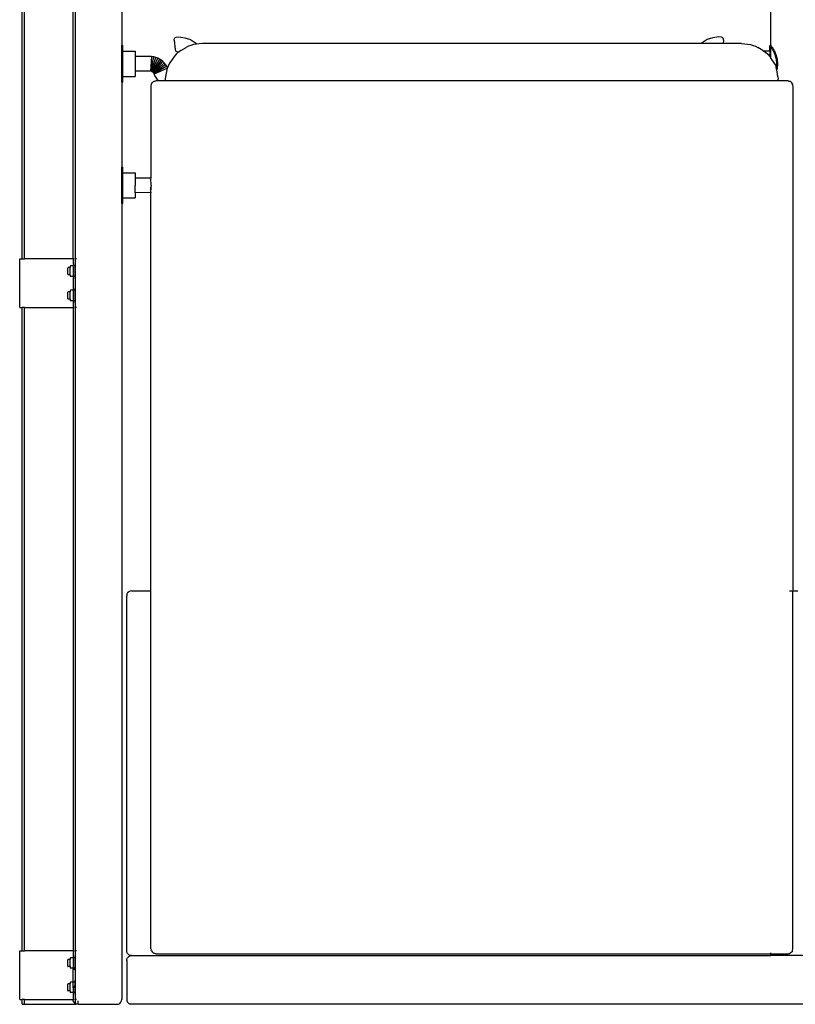
# Model space of a CAD drawing. Units: millimetres. Extents: x 4305 to 28053, y 1560 to 8403.
# Drawn here: x 5499 to 5818, y 1824 to 2229 of the extents above; entities that cross this region are included whole.
import ezdxf

# ---------------------------------------------------------------- set-up
doc = ezdxf.new("R2010")
doc.units = ezdxf.units.MM
doc.layers.add('Edges', color=7, linetype='Continuous')

# ---------------------------------------------------------------- blocks, each defined once
blk = doc.blocks.new('pilates equipment fr')
at = {"layer": 'Edges'}
for p, q in [((-2498.53, 92.23), (-2498.53, -553.77)), ((-2538.49, -249.23), (-2538.49, 14.22)), ((-2518.53, -249.23), (-2518.53, 14.22)), ((-2517.49, -249.23), (-2517.49, 14.22)), ((-2539.49, -249.23), (-2539.49, -30.78)), ((-2231.49, -161.46), (-2231.49, -126.46)), ((-2498.53, -161.46), (-2498.03, -161.46)), ((-2498.53, -176.46), (-2498.53, -161.46)), ((-2498.03, -163.76), (-2498.03, -161.46)), ((-2476.99, -159.18), (-2476.98, -158.86)), ((-2476.99, -159.18), (-2476.54, -163.14)), ((-2476.98, -158.86), (-2476.87, -158.57)), ((-2476.87, -158.57), (-2476.67, -158.32)), ((-2476.67, -158.32), (-2476.41, -158.15)), ((-2476.41, -158.15), (-2476.11, -158.07)), ((-2476.11, -158.07), (-2474.99, -157.94)), ((-2474.99, -157.94), (-2472.54, -158.22)), ((-2472.54, -158.22), (-2470.21, -159.03)), ((-2471.1, -161.78), (-2472, -162.23)), ((-2470.1, -161.39), (-2471.1, -161.78)), ((-2470.21, -159.03), (-2468.12, -160.35)), ((-2469.01, -161.09), (-2470.1, -161.39)), ((-2467.87, -160.87), (-2469.01, -161.09)), ((-2468.12, -160.35), (-2467.63, -160.84)), ((-2467.63, -160.84), (-2467.87, -160.87)), ((-2466.69, -160.73), (-2467.63, -160.84)), ((-2465.3, -160.68), (-2466.69, -160.73)), ((-2260.19, -160.68), (-2465.3, -160.68)), ((-2259.86, -160.35), (-2260.19, -160.68)), ((-2251.15, -160.68), (-2260.19, -160.68)), ((-2257.77, -159.03), (-2259.86, -160.35)), ((-2255.44, -158.22), (-2257.77, -159.03)), ((-2252.99, -157.94), (-2255.44, -158.22)), ((-2251.87, -158.07), (-2252.99, -157.94)), ((-2251.56, -158.15), (-2251.87, -158.07)), ((-2251.3, -158.32), (-2251.56, -158.15)), ((-2251.11, -158.57), (-2251.3, -158.32)), ((-2250.98, -159.18), (-2251.15, -160.68)), ((-2243.68, -160.68), (-2251.15, -160.68)), ((-2251, -158.86), (-2251.11, -158.57)), ((-2250.98, -159.18), (-2251, -158.86)), ((-2243.68, -160.68), (-2242.28, -160.73)), ((-2242.28, -160.73), (-2241.1, -160.87)), ((-2241.1, -160.87), (-2239.96, -161.09)), ((-2239.96, -161.09), (-2238.88, -161.39)), ((-2238.88, -161.39), (-2237.88, -161.78)), ((-2237.88, -161.78), (-2236.97, -162.23)), ((-2231.99, -161.46), (-2231.97, -161.54)), ((-2231.49, -161.46), (-2231.99, -161.46)), ((-2231.99, -163.76), (-2231.97, -161.54)), ((-2231.97, -161.54), (-2231.91, -161.62)), ((-2231.79, -161.72), (-2231.91, -161.62)), ((-2231.79, -161.72), (-2231.67, -161.95)), ((-2231.49, -162.2), (-2231.67, -161.95)), ((-2231.49, -161.46), (-2231.47, -161.54)), ((-2231.47, -161.54), (-2231.49, -162.2)), ((-2231.47, -161.54), (-2231.41, -161.62)), ((-2231.41, -161.62), (-2231.3, -161.72)), ((-2231.18, -161.95), (-2231.3, -161.72)), ((-2231.18, -161.95), (-2231.01, -162.21)), ((-2498.03, -163.76), (-2493.03, -163.76)), ((-2498.03, -174.16), (-2498.03, -163.76)), ((-2493.03, -163.76), (-2493.02, -165.96)), ((-2493.02, -165.96), (-2493.03, -168.96)), ((-2486.22, -165.99), (-2493.02, -165.95)), ((-2486.22, -165.99), (-2486.71, -171.99)), ((-2485.32, -166.13), (-2486.22, -165.99)), ((-2476.87, -165.8), (-2478.71, -168.56)), ((-2476.16, -164.98), (-2476.87, -165.8)), ((-2476.54, -163.14), (-2476.46, -163.45)), ((-2476.46, -163.45), (-2476.29, -163.71)), ((-2476.29, -163.71), (-2476.04, -163.9)), ((-2475.26, -164.21), (-2476.16, -164.98)), ((-2476.04, -163.9), (-2475.75, -164.02)), ((-2475.75, -164.02), (-2475.44, -164.03)), ((-2475.44, -164.03), (-2474.99, -163.98)), ((-2474.99, -163.98), (-2475.26, -164.21)), ((-2474.99, -163.98), (-2474.92, -163.99)), ((-2474.2, -163.51), (-2474.92, -163.99)), ((-2474.2, -163.51), (-2472, -162.23)), ((-2234.78, -163.51), (-2236.97, -162.23)), ((-2234.78, -163.51), (-2234.39, -163.76)), ((-2231.99, -163.76), (-2234.39, -163.76)), ((-2234.39, -163.76), (-2233.71, -164.21)), ((-2233.71, -164.21), (-2232.82, -164.98)), ((-2232.82, -164.98), (-2232.11, -165.8)), ((-2232.11, -165.8), (-2231.99, -165.98)), ((-2231.99, -163.76), (-2231.99, -165.98)), ((-2231.99, -165.98), (-2231.49, -166.73)), ((-2231.49, -162.2), (-2231.27, -162.46)), ((-2231.49, -166.73), (-2231.49, -162.2)), ((-2231.01, -162.94), (-2231.27, -162.46)), ((-2230.8, -162.46), (-2231.01, -162.21)), ((-2231.01, -162.94), (-2230.72, -163.42)), ((-2230.8, -162.46), (-2230.56, -162.94)), ((-2230.56, -163.66), (-2230.72, -163.42)), ((-2230.56, -162.94), (-2230.28, -163.42)), ((-2230.56, -163.66), (-2230.39, -164.08)), ((-2230.39, -164.08), (-2230.02, -164.89)), ((-2230.28, -163.42), (-2230.12, -163.66)), ((-2230.12, -163.66), (-2229.96, -164.08)), ((-2230.02, -164.89), (-2229.87, -165.21)), ((-2229.96, -164.08), (-2229.62, -164.89)), ((-2229.87, -165.21), (-2229.63, -166.13)), ((-2229.62, -164.89), (-2229.47, -165.21)), ((-2229.47, -165.21), (-2229.24, -166.13)), ((-2493.03, -168.96), (-2493.03, -171.96)), ((-2486.56, -172.01), (-2485.32, -166.13)), ((-2486.36, -172.06), (-2484.51, -166.35)), ((-2486.16, -172.14), (-2483.72, -166.65)), ((-2482.97, -167.03), (-2485.97, -172.24)), ((-2482.27, -167.49), (-2485.79, -172.35)), ((-2485.63, -172.49), (-2481.61, -168.01)), ((-2485.47, -172.64), (-2481.02, -168.61)), ((-2480.49, -169.26), (-2485.34, -172.8)), ((-2484.51, -166.35), (-2485.32, -166.13)), ((-2480.03, -169.96), (-2485.22, -172.98)), ((-2483.72, -166.65), (-2484.51, -166.35)), ((-2482.97, -167.03), (-2483.72, -166.65)), ((-2482.27, -167.49), (-2482.97, -167.03)), ((-2481.61, -168.01), (-2482.27, -167.49)), ((-2481.02, -168.61), (-2481.61, -168.01)), ((-2480.49, -169.26), (-2481.02, -168.61)), ((-2480.03, -169.96), (-2480.49, -169.26)), ((-2479.68, -170.64), (-2480.03, -169.96)), ((-2479.31, -169.58), (-2479.68, -170.64)), ((-2478.71, -168.56), (-2479.31, -169.58)), ((-2231.49, -166.73), (-2230.26, -168.56)), ((-2230.26, -168.56), (-2229.66, -169.58)), ((-2229.66, -169.58), (-2229.34, -170.51)), ((-2229.63, -166.13), (-2229.38, -167.02)), ((-2229.38, -167.02), (-2229.2, -168.96)), ((-2229.2, -168.96), (-2229.34, -170.51)), ((-2229.24, -166.13), (-2229, -167.02)), ((-2229, -167.02), (-2228.83, -168.96)), ((-2228.83, -168.96), (-2229, -170.9)), ((-2486.71, -171.99), (-2493.03, -171.95)), ((-2493.03, -171.96), (-2493.03, -174.16)), ((-2486.56, -172.01), (-2486.71, -171.99)), ((-2486.36, -172.06), (-2486.56, -172.01)), ((-2486.16, -172.14), (-2486.36, -172.06)), ((-2485.97, -172.24), (-2486.16, -172.14)), ((-2485.79, -172.35), (-2485.97, -172.24)), ((-2485.63, -172.49), (-2485.79, -172.35)), ((-2485.47, -172.64), (-2485.63, -172.49)), ((-2485.34, -172.8), (-2485.47, -172.64)), ((-2485.22, -172.98), (-2485.34, -172.8)), ((-2485.13, -173.17), (-2485.22, -172.98)), ((-2479.71, -170.74), (-2485.13, -173.17)), ((-2484.89, -173.78), (-2485.13, -173.17)), ((-2483.6, -175.83), (-2484.89, -173.78)), ((-2480.49, -175.25), (-2480.36, -174.13)), ((-2480.36, -174.13), (-2479.71, -170.74)), ((-2479.71, -170.74), (-2479.68, -170.64)), ((-2229.34, -170.51), (-2229.3, -170.63)), ((-2229.14, -171.43), (-2229.3, -170.63)), ((-2229, -170.9), (-2229.14, -171.43)), ((-2228.62, -174.13), (-2229.14, -171.43)), ((-2228.62, -174.13), (-2228.49, -175.25)), ((-2498.53, -176.46), (-2498.03, -176.46)), ((-2498.03, -174.16), (-2493.03, -174.16)), ((-2498.03, -176.46), (-2498.03, -174.16)), ((-2486.39, -177.52), (-2486.49, -178.03)), ((-2486.49, -178.03), (-2486.49, -215.99)), ((-2486.39, -177.52), (-2486.3, -177.19)), ((-2486.3, -177.19), (-2486.03, -176.78)), ((-2486.03, -176.78), (-2485.8, -176.52)), ((-2485.8, -176.52), (-2485.44, -176.31)), ((-2485.44, -176.31), (-2485.18, -176.16)), ((-2485.18, -176.16), (-2484.85, -176.06)), ((-2484.85, -176.06), (-2484.49, -176.03)), ((-2483.4, -176.03), (-2484.49, -176.03)), ((-2483.4, -176.03), (-2483.6, -175.83)), ((-2480.49, -176.03), (-2483.4, -176.03)), ((-2480.49, -176.03), (-2480.49, -175.25)), ((-2465.49, -176.03), (-2480.49, -176.03)), ((-2243.49, -176.03), (-2465.49, -176.03)), ((-2228.49, -176.03), (-2243.49, -176.03)), ((-2228.49, -176.03), (-2228.49, -175.25)), ((-2224.49, -176.03), (-2228.49, -176.03)), ((-2224.49, -176.03), (-2224.12, -176.06)), ((-2224.12, -176.06), (-2223.8, -176.16)), ((-2223.8, -176.16), (-2223.54, -176.31)), ((-2223.18, -176.52), (-2223.54, -176.31)), ((-2223.18, -176.52), (-2222.95, -176.78)), ((-2222.68, -177.19), (-2222.95, -176.78)), ((-2222.68, -177.19), (-2222.59, -177.52)), ((-2222.49, -178.03), (-2222.59, -177.52)), ((-2222.49, -178.03), (-2222.49, -385.77)), ((-2498.53, -211.46), (-2498.03, -211.46)), ((-2498.53, -226.46), (-2498.53, -211.46)), ((-2498.03, -213.76), (-2498.03, -211.46)), ((-2498.03, -213.76), (-2493.03, -213.76)), ((-2498.03, -224.16), (-2498.03, -213.76)), ((-2493.03, -213.76), (-2493.02, -215.96)), ((-2493.02, -215.96), (-2493.03, -218.96)), ((-2486.49, -215.99), (-2493.02, -215.95)), ((-2486.46, -218.99), (-2486.49, -215.99)), ((-2493.03, -221.96), (-2493.03, -218.96)), ((-2486.71, -221.99), (-2493.03, -221.95)), ((-2493.03, -221.96), (-2493.03, -224.16)), ((-2486.52, -219.65), (-2486.71, -221.99)), ((-2486.56, -222.01), (-2486.71, -221.99)), ((-2486.5, -221.72), (-2486.56, -222.01)), ((-2486.49, -222.03), (-2486.56, -222.01)), ((-2486.46, -218.99), (-2486.52, -219.65)), ((-2486.49, -221.65), (-2486.52, -219.65)), ((-2486.5, -221.72), (-2486.49, -221.65)), ((-2486.49, -222.03), (-2486.5, -221.72)), ((-2486.49, -385.77), (-2486.49, -222.03)), ((-2498.53, -226.46), (-2498.03, -226.46)), ((-2498.03, -224.16), (-2493.03, -224.16)), ((-2498.03, -226.46), (-2498.03, -224.16)), ((-2540.49, -269.23), (-2540.49, -249.23)), ((-2540.49, -249.23), (-2539.49, -249.23)), ((-2539.49, -249.23), (-2538.49, -249.23)), ((-2518.53, -249.23), (-2538.49, -249.23)), ((-2518.53, -249.23), (-2518.53, -252.08)), ((-2518.15, -249.23), (-2518.53, -249.23)), ((-2517.71, -249.23), (-2517.49, -249.23)), ((-2517.15, -249.23), (-2517.49, -249.23)), ((-2517.49, -251.25), (-2517.49, -249.23)), ((-2520.68, -252.89), (-2520.69, -252.95)), ((-2520.69, -255.55), (-2520.69, -252.95)), ((-2520.65, -252.83), (-2520.68, -252.89)), ((-2520.61, -252.79), (-2520.65, -252.83)), ((-2520.55, -252.76), (-2520.61, -252.79)), ((-2520.49, -252.75), (-2520.55, -252.76)), ((-2519.69, -252.75), (-2520.49, -252.75)), ((-2519.68, -252.22), (-2519.69, -252.28)), ((-2519.69, -252.28), (-2519.69, -252.75)), ((-2519.69, -255.75), (-2519.69, -252.75)), ((-2519.65, -252.17), (-2519.68, -252.22)), ((-2519.61, -252.12), (-2519.65, -252.17)), ((-2519.55, -252.09), (-2519.61, -252.12)), ((-2519.49, -252.08), (-2519.55, -252.09)), ((-2518.53, -252.08), (-2519.49, -252.08)), ((-2518.15, -252.08), (-2518.53, -252.08)), ((-2518.53, -252.08), (-2518.53, -256.41)), ((-2517.7, -252.22), (-2517.69, -251.9)), ((-2517.7, -252.22), (-2517.69, -252.28)), ((-2517.63, -251.23), (-2517.69, -251.25)), ((-2517.69, -251.9), (-2517.69, -251.25)), ((-2517.69, -256.21), (-2517.69, -252.28)), ((-2517.49, -251.25), (-2517.63, -251.23)), ((-2517.49, -257.25), (-2517.49, -251.25)), ((-2520.69, -255.55), (-2520.68, -255.61)), ((-2520.68, -255.61), (-2520.65, -255.67)), ((-2520.65, -255.67), (-2520.61, -255.71)), ((-2520.61, -255.71), (-2520.55, -255.74)), ((-2520.49, -255.75), (-2520.55, -255.74)), ((-2519.69, -255.75), (-2520.49, -255.75)), ((-2519.69, -255.75), (-2519.69, -256.21)), ((-2519.69, -256.21), (-2519.68, -256.28)), ((-2519.68, -256.28), (-2519.65, -256.33)), ((-2519.65, -256.33), (-2519.61, -256.38)), ((-2519.61, -256.38), (-2519.55, -256.4)), ((-2519.49, -256.41), (-2519.55, -256.4)), ((-2518.53, -256.41), (-2519.49, -256.41)), ((-2518.15, -256.41), (-2518.53, -256.41)), ((-2518.53, -256.41), (-2518.53, -262.08)), ((-2517.7, -256.28), (-2517.69, -256.21)), ((-2517.69, -256.59), (-2517.7, -256.28)), ((-2517.69, -257.25), (-2517.69, -256.59)), ((-2517.63, -257.23), (-2517.69, -257.25)), ((-2517.49, -257.25), (-2517.63, -257.23)), ((-2517.49, -261.23), (-2517.49, -257.25)), ((-2520.68, -262.89), (-2520.69, -262.95)), ((-2520.69, -265.55), (-2520.69, -262.95)), ((-2520.65, -262.83), (-2520.68, -262.89)), ((-2520.61, -262.79), (-2520.65, -262.83)), ((-2520.55, -262.76), (-2520.61, -262.79)), ((-2520.49, -262.75), (-2520.55, -262.76)), ((-2519.69, -262.75), (-2520.49, -262.75)), ((-2519.68, -262.22), (-2519.69, -262.28)), ((-2519.69, -262.28), (-2519.69, -262.75)), ((-2519.69, -265.75), (-2519.69, -262.75)), ((-2519.65, -262.17), (-2519.68, -262.22)), ((-2519.61, -262.12), (-2519.65, -262.17)), ((-2519.55, -262.09), (-2519.61, -262.12)), ((-2519.49, -262.08), (-2519.55, -262.09)), ((-2518.53, -262.08), (-2519.49, -262.08)), ((-2518.15, -262.08), (-2518.53, -262.08)), ((-2518.53, -262.08), (-2518.53, -266.41)), ((-2517.7, -262.22), (-2517.69, -261.9)), ((-2517.7, -262.22), (-2517.69, -262.28)), ((-2517.63, -261.23), (-2517.69, -261.25)), ((-2517.69, -261.9), (-2517.69, -261.25)), ((-2517.69, -266.21), (-2517.69, -262.28)), ((-2517.49, -261.23), (-2517.63, -261.23)), ((-2517.49, -267.23), (-2517.49, -261.23)), ((-2520.69, -265.55), (-2520.68, -265.61)), ((-2520.68, -265.61), (-2520.65, -265.67)), ((-2520.65, -265.67), (-2520.61, -265.71)), ((-2520.61, -265.71), (-2520.55, -265.74)), ((-2520.49, -265.75), (-2520.55, -265.74)), ((-2519.69, -265.75), (-2520.49, -265.75)), ((-2519.69, -265.75), (-2519.69, -266.21)), ((-2519.69, -266.21), (-2519.68, -266.28)), ((-2519.68, -266.28), (-2519.65, -266.33)), ((-2519.65, -266.33), (-2519.61, -266.38)), ((-2519.61, -266.38), (-2519.55, -266.4)), ((-2519.49, -266.41), (-2519.55, -266.4)), ((-2518.53, -266.41), (-2519.49, -266.41)), ((-2518.15, -266.41), (-2518.53, -266.41)), ((-2518.53, -266.41), (-2518.53, -269.23)), ((-2517.7, -266.28), (-2517.69, -266.21)), ((-2517.69, -266.59), (-2517.7, -266.28)), ((-2517.69, -267.25), (-2517.69, -266.59)), ((-2517.63, -267.23), (-2517.69, -267.25)), ((-2517.49, -267.23), (-2517.63, -267.23)), ((-2517.49, -269.23), (-2517.49, -267.23)), ((-2540.49, -269.23), (-2539.49, -269.23)), ((-2539.49, -533.77), (-2539.49, -269.23)), ((-2538.49, -269.23), (-2539.49, -269.23)), ((-2538.49, -533.77), (-2538.49, -269.23)), ((-2538.49, -269.23), (-2518.53, -269.23)), ((-2518.15, -269.23), (-2518.53, -269.23)), ((-2518.53, -269.23), (-2518.53, -533.77)), ((-2517.49, -269.23), (-2517.71, -269.23)), ((-2517.49, -533.77), (-2517.49, -269.23)), ((-2517.15, -269.23), (-2517.49, -269.23)), ((-2496.39, -387.16), (-2496.49, -387.77)), ((-2496.49, -533.77), (-2496.49, -387.77)), ((-2496.11, -386.6), (-2496.39, -387.16)), ((-2495.66, -386.16), (-2496.11, -386.6)), ((-2495.11, -385.87), (-2495.66, -386.16)), ((-2494.49, -385.77), (-2495.11, -385.87)), ((-2494.49, -385.77), (-2486.49, -385.77)), ((-2486.49, -532.99), (-2486.49, -385.77)), ((-2223.87, -385.77), (-2222.87, -385.77)), ((-2222.59, -385.77), (-2222.49, -385.77)), ((-2222.49, -385.77), (-2220.49, -385.77)), ((-2222.49, -532.99), (-2222.49, -385.77)), ((-2540.49, -553.77), (-2540.49, -533.77)), ((-2540.49, -533.77), (-2539.49, -533.77)), ((-2539.49, -533.77), (-2538.49, -533.77)), ((-2518.53, -533.77), (-2538.49, -533.77)), ((-2518.53, -533.77), (-2518.53, -536.63)), ((-2518.15, -533.77), (-2518.53, -533.77)), ((-2517.71, -533.77), (-2517.49, -533.77)), ((-2517.15, -533.77), (-2517.49, -533.77)), ((-2517.49, -535.79), (-2517.49, -533.77)), ((-2496.39, -534.39), (-2496.49, -533.77)), ((-2496.11, -534.95), (-2496.39, -534.39)), ((-2486.49, -532.99), (-2486.39, -533.49)), ((-2486.3, -533.83), (-2486.39, -533.49)), ((-2486.3, -533.83), (-2486.03, -534.24)), ((-2485.8, -534.5), (-2486.03, -534.24)), ((-2485.8, -534.5), (-2485.44, -534.71)), ((-2223.18, -534.5), (-2223.54, -534.71)), ((-2223.18, -534.5), (-2222.95, -534.24)), ((-2222.68, -533.83), (-2222.95, -534.24)), ((-2222.68, -533.83), (-2222.59, -533.49)), ((-2222.59, -533.49), (-2222.49, -532.99)), ((-2520.68, -537.43), (-2520.69, -537.49)), ((-2520.69, -540.09), (-2520.69, -537.49)), ((-2520.65, -537.37), (-2520.68, -537.43)), ((-2520.61, -537.33), (-2520.65, -537.37)), ((-2520.55, -537.3), (-2520.61, -537.33)), ((-2520.49, -537.29), (-2520.55, -537.3)), ((-2519.69, -537.29), (-2520.49, -537.29)), ((-2519.68, -536.76), (-2519.69, -536.83)), ((-2519.69, -536.83), (-2519.69, -537.29)), ((-2519.69, -540.29), (-2519.69, -537.29)), ((-2519.65, -536.71), (-2519.68, -536.76)), ((-2519.61, -536.66), (-2519.65, -536.71)), ((-2519.55, -536.64), (-2519.61, -536.66)), ((-2519.49, -536.63), (-2519.55, -536.64)), ((-2518.53, -536.63), (-2519.49, -536.63)), ((-2518.15, -536.63), (-2518.53, -536.63)), ((-2518.53, -536.63), (-2518.53, -540.57)), ((-2517.7, -536.76), (-2517.69, -536.45)), ((-2517.7, -536.76), (-2517.69, -536.83)), ((-2517.63, -535.77), (-2517.69, -535.79)), ((-2517.69, -536.45), (-2517.69, -535.79)), ((-2517.69, -540.76), (-2517.69, -536.83)), ((-2517.49, -535.79), (-2517.63, -535.77)), ((-2517.49, -541.79), (-2517.49, -535.79)), ((-2496.49, -537.77), (-2496.39, -537.16)), ((-2496.49, -537.77), (-2496.49, -553.77)), ((-2496.39, -537.16), (-2496.11, -536.6)), ((-2495.66, -535.39), (-2496.11, -534.95)), ((-2496.11, -536.6), (-2495.66, -536.16)), ((-2495.11, -535.68), (-2495.66, -535.39)), ((-2495.66, -536.16), (-2495.11, -535.87)), ((-2494.49, -535.77), (-2495.11, -535.68)), ((-2495.11, -535.87), (-2494.49, -535.77)), ((-2494.49, -535.77), (-2231.49, -535.77)), ((-2485.18, -534.86), (-2485.44, -534.71)), ((-2484.85, -534.95), (-2485.18, -534.86)), ((-2484.49, -534.99), (-2484.85, -534.95)), ((-2484.49, -534.99), (-2231.49, -534.99)), ((-2231.49, -534.99), (-2231.49, -534.63)), ((-2231.49, -534.99), (-2224.49, -534.99)), ((-2231.49, -535.39), (-2231.49, -534.99)), ((-2231.49, -535.77), (-2231.49, -535.68)), ((-2211.49, -535.77), (-2231.49, -535.77)), ((-2224.49, -534.99), (-2224.12, -534.95)), ((-2224.12, -534.95), (-2223.8, -534.86)), ((-2223.8, -534.86), (-2223.54, -534.71)), ((-2520.69, -540.09), (-2520.68, -540.15)), ((-2520.68, -540.15), (-2520.65, -540.21)), ((-2520.65, -540.21), (-2520.61, -540.25)), ((-2520.61, -540.25), (-2520.55, -540.28)), ((-2520.49, -540.29), (-2520.55, -540.28)), ((-2519.69, -540.29), (-2520.49, -540.29)), ((-2519.69, -540.29), (-2519.69, -540.76)), ((-2519.69, -540.76), (-2519.68, -540.82)), ((-2519.68, -540.82), (-2519.65, -540.87)), ((-2519.65, -540.87), (-2519.61, -540.92)), ((-2519.61, -540.92), (-2519.55, -540.95)), ((-2519.49, -540.96), (-2519.55, -540.95)), ((-2518.53, -540.96), (-2519.49, -540.96)), ((-2518.53, -540.57), (-2518.52, -540.64)), ((-2518.53, -540.96), (-2518.5, -540.69)), ((-2518.15, -540.96), (-2518.53, -540.96)), ((-2518.5, -541.36), (-2518.53, -540.96)), ((-2518.52, -541.41), (-2518.53, -541.47)), ((-2518.53, -546.63), (-2518.53, -541.47)), ((-2518.52, -540.64), (-2518.5, -540.69)), ((-2518.5, -541.36), (-2518.52, -541.41)), ((-2518.45, -540.74), (-2518.5, -540.69)), ((-2518.45, -541.31), (-2518.5, -541.36)), ((-2518.45, -540.74), (-2518.4, -540.76)), ((-2518.4, -541.28), (-2518.45, -541.31)), ((-2518.4, -540.76), (-2518.33, -540.77)), ((-2518.4, -541.28), (-2518.33, -541.27)), ((-2518.33, -540.77), (-2518.15, -540.77)), ((-2518.33, -541.27), (-2518.15, -541.27)), ((-2517.7, -540.82), (-2517.69, -540.76)), ((-2517.69, -541.14), (-2517.7, -540.82)), ((-2517.69, -541.79), (-2517.69, -541.14)), ((-2517.63, -541.77), (-2517.69, -541.79)), ((-2517.49, -541.79), (-2517.63, -541.77)), ((-2517.49, -545.77), (-2517.49, -541.79)), ((-2519.61, -546.66), (-2519.65, -546.71)), ((-2519.55, -546.64), (-2519.61, -546.66)), ((-2519.49, -546.63), (-2519.55, -546.64)), ((-2518.53, -546.63), (-2519.49, -546.63)), ((-2518.15, -546.63), (-2518.53, -546.63)), ((-2518.53, -548.07), (-2518.53, -546.63)), ((-2517.7, -546.76), (-2517.69, -546.45)), ((-2517.63, -545.77), (-2517.69, -545.79)), ((-2517.69, -546.45), (-2517.69, -545.79)), ((-2517.49, -545.77), (-2517.63, -545.77)), ((-2517.49, -551.77), (-2517.49, -545.77)), ((-2520.68, -547.43), (-2520.69, -547.49)), ((-2520.69, -550.09), (-2520.69, -547.49)), ((-2520.69, -550.09), (-2520.68, -550.15)), ((-2520.65, -547.37), (-2520.68, -547.43)), ((-2520.68, -550.15), (-2520.65, -550.21)), ((-2520.61, -547.33), (-2520.65, -547.37)), ((-2520.65, -550.21), (-2520.61, -550.25)), ((-2520.55, -547.3), (-2520.61, -547.33)), ((-2520.61, -550.25), (-2520.55, -550.28)), ((-2520.49, -547.29), (-2520.55, -547.3)), ((-2520.49, -550.29), (-2520.55, -550.28)), ((-2519.69, -547.29), (-2520.49, -547.29)), ((-2519.69, -550.29), (-2520.49, -550.29)), ((-2519.68, -546.76), (-2519.69, -546.83)), ((-2519.69, -546.83), (-2519.69, -547.29)), ((-2519.69, -550.29), (-2519.69, -547.29)), ((-2519.69, -550.29), (-2519.69, -550.76)), ((-2519.65, -546.71), (-2519.68, -546.76)), ((-2518.52, -548.14), (-2518.53, -548.07)), ((-2518.53, -548.97), (-2518.52, -548.91)), ((-2518.53, -548.97), (-2518.53, -550.96)), ((-2518.52, -548.14), (-2518.5, -548.19)), ((-2518.5, -548.86), (-2518.52, -548.91)), ((-2518.5, -548.19), (-2518.45, -548.24)), ((-2518.5, -548.86), (-2518.5, -548.19)), ((-2518.45, -548.81), (-2518.5, -548.86)), ((-2518.45, -548.24), (-2518.4, -548.26)), ((-2518.45, -548.81), (-2518.4, -548.78)), ((-2518.4, -548.26), (-2518.33, -548.27)), ((-2518.4, -548.78), (-2518.33, -548.77)), ((-2518.33, -548.27), (-2518.15, -548.27)), ((-2518.33, -548.77), (-2518.15, -548.77)), ((-2517.7, -546.76), (-2517.69, -546.83)), ((-2517.69, -550.76), (-2517.69, -546.83)), ((-2540.49, -553.77), (-2539.49, -553.77)), ((-2539.49, -555.77), (-2539.49, -553.77)), ((-2538.49, -553.77), (-2539.49, -553.77)), ((-2538.49, -555.77), (-2538.49, -553.77)), ((-2538.49, -553.77), (-2518.53, -553.77)), ((-2519.69, -550.76), (-2519.68, -550.82)), ((-2519.68, -550.82), (-2519.65, -550.87)), ((-2519.65, -550.87), (-2519.61, -550.92)), ((-2519.61, -550.92), (-2519.55, -550.95)), ((-2519.49, -550.96), (-2519.55, -550.95)), ((-2518.53, -550.96), (-2519.49, -550.96)), ((-2518.15, -550.96), (-2518.53, -550.96)), ((-2518.53, -550.96), (-2518.53, -553.77)), ((-2518.44, -554.39), (-2518.53, -553.77)), ((-2518.15, -553.77), (-2518.53, -553.77)), ((-2518.15, -554.95), (-2518.44, -554.39)), ((-2517.49, -553.77), (-2517.71, -553.77)), ((-2517.7, -550.82), (-2517.69, -550.76)), ((-2517.69, -551.14), (-2517.7, -550.82)), ((-2517.69, -551.79), (-2517.69, -551.14)), ((-2517.63, -551.77), (-2517.69, -551.79)), ((-2517.49, -551.77), (-2517.63, -551.77)), ((-2517.49, -553.77), (-2517.49, -551.77)), ((-2517.49, -555.5), (-2517.49, -553.77)), ((-2517.15, -553.77), (-2517.49, -553.77)), ((-2516.49, -555.39), (-2516.49, -554.4)), ((-2498.92, -554.95), (-2498.63, -554.39)), ((-2498.63, -554.39), (-2498.53, -553.77)), ((-2496.49, -553.77), (-2496.39, -554.39)), ((-2496.39, -554.39), (-2496.11, -554.95)), ((-2539.49, -555.77), (-2538.49, -555.77)), ((-2538.49, -555.77), (-2517.49, -555.77)), ((-2517.71, -555.39), (-2518.15, -554.95)), ((-2517.49, -555.5), (-2517.71, -555.39)), ((-2517.49, -555.77), (-2517.49, -555.5)), ((-2517.15, -555.68), (-2517.49, -555.5)), ((-2516.78, -555.77), (-2517.49, -555.77)), ((-2516.78, -555.74), (-2517.15, -555.68)), ((-2516.78, -555.77), (-2517.15, -555.68)), ((-2516.49, -555.77), (-2516.78, -555.77)), ((-2516.49, -555.77), (-2516.49, -555.68)), ((-2516.49, -555.77), (-2500.53, -555.77)), ((-2500.53, -555.77), (-2499.92, -555.68)), ((-2499.92, -555.68), (-2499.36, -555.39)), ((-2499.36, -555.39), (-2498.92, -554.95)), ((-2495.66, -555.39), (-2496.11, -554.95)), ((-2495.66, -555.39), (-2495.11, -555.68)), ((-2494.49, -555.77), (-2495.11, -555.68)), ((-1948.51, -555.77), (-2494.49, -555.77))]:
    blk.add_line(p, q, dxfattribs=at)

msp = doc.modelspace()

# ---------------------------------------------------------------- block references
msp.add_blockref('pilates equipment fr', (8039.64, 2379.78))

doc.saveas('drawing.dxf')
